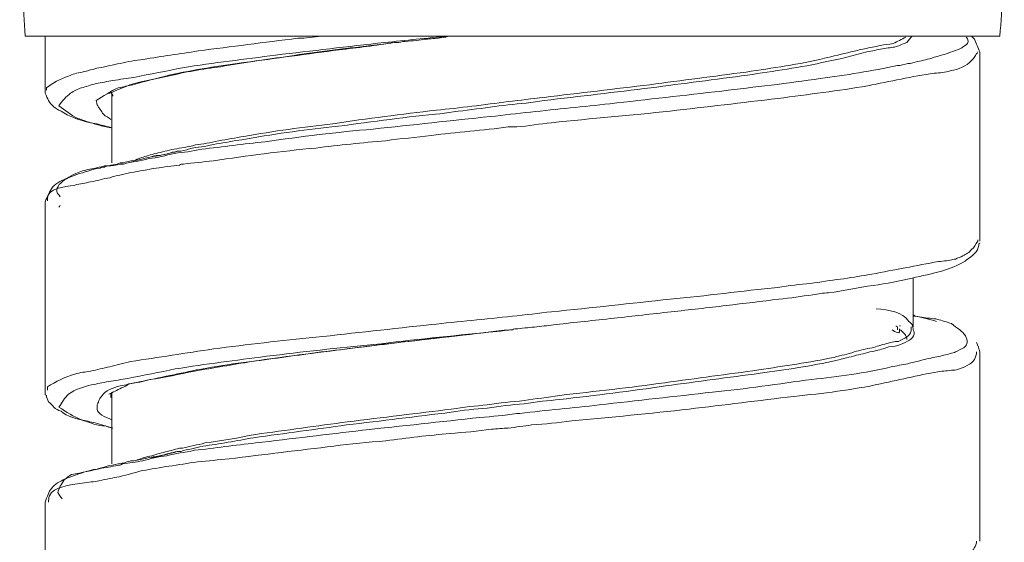
# Model space of a CAD drawing. Units: inches. Extents: x 855 to 2231, y 150 to 1630.
# Drawn here: x 1872 to 1879, y 1007 to 1011 of the extents above; entities that cross this region are included whole.
import ezdxf

# ---------------------------------------------------------------- set-up
doc = ezdxf.new("R2010")
doc.units = ezdxf.units.IN
doc.header["$MEASUREMENT"] = 0

msp = doc.modelspace()

# ---------------------------------------------------------------- linework, layer by layer
at = {"lineweight": 20}
for points in [[(1879.3928, 1011.1579), (1872.3434, 1011.1579)], [(1872.4885, 1011.1579), (1872.4885, 1010.7598)], [(1879.2477, 1009.6742), (1879.2477, 1011.0429)], [(1872.9485, 1010.7447), (1872.9556, 1010.7447)], [(1872.9698, 1010.7518), (1872.9698, 1010.2396)], [(1872.9786, 1010.7288), (1872.9786, 1010.7217)], [(1873.444, 1010.3236), (1873.4298, 1010.3165)], [(1873.0547, 1010.2316), (1873.0476, 1010.2316)], [(1873.2688, 1010.2856), (1873.26, 1010.2856)], [(1872.9397, 1010.2175), (1872.9326, 1010.2175)], [(1872.4885, 1009.9573), (1872.4885, 1008.5887)], [(1878.7665, 1009.0549), (1878.7665, 1009.4062)], [(1878.6674, 1009.062), (1878.6744, 1009.062)], [(1878.6674, 1009.039), (1878.6674, 1009.0319)], [(1879.2477, 1007.5022), (1879.2477, 1008.8718)], [(1872.4885, 1008.5958), (1872.4885, 1008.5887)], [(1872.9698, 1008.5807), (1872.9698, 1008.0614)], [(1873.444, 1008.1525), (1873.4227, 1008.1454)], [(1872.4885, 1007.7854), (1872.4885, 1006.4167)]]:
    msp.add_lwpolyline(points, dxfattribs=at)
for points in [[(1872.3045, 1011.7843), (1872.3204, 1011.5773), (1872.3292, 1011.3641), (1872.3434, 1011.1579)], [(1879.3928, 1011.1579), (1879.4088, 1011.3641), (1879.4158, 1011.5773), (1879.4247, 1011.7843)], [(1875.3337, 1011.142), (1875.3638, 1011.1499), (1875.401, 1011.1579), (1875.4399, 1011.1579)], [(1878.7134, 1011.1499), (1878.6815, 1011.134), (1878.6514, 1011.119), (1878.6214, 1011.1031)], [(1878.7594, 1011.1579), (1878.7435, 1011.142), (1878.7346, 1011.1269), (1878.7204, 1011.111)], [(1879.2088, 1011.134), (1879.2017, 1011.142), (1879.1947, 1011.1499), (1879.1876, 1011.1579)], [(1875.0117, 1011.111), (1875.0365, 1011.111), (1875.0577, 1011.111), (1875.0719, 1011.119)], [(1875.0719, 1011.119), (1875.0577, 1011.111), (1875.0365, 1011.111), (1875.0117, 1011.111)], [(1875.0719, 1011.119), (1875.1267, 1011.119), (1875.1816, 1011.1269), (1875.2258, 1011.134)], [(1875.2258, 1011.134), (1875.1816, 1011.1269), (1875.1267, 1011.119), (1875.0719, 1011.119)], [(1875.2258, 1011.134), (1875.263, 1011.134), (1875.2948, 1011.142), (1875.3337, 1011.142)], [(1875.3337, 1011.142), (1875.2948, 1011.142), (1875.263, 1011.134), (1875.2258, 1011.134)], [(1878.5293, 1011.0889), (1878.4904, 1011.0809), (1878.4515, 1011.073), (1878.4143, 1011.0659)], [(1878.6214, 1011.1031), (1878.5895, 1011.096), (1878.5594, 1011.096), (1878.5293, 1011.0889)], [(1878.6426, 1011.0809), (1878.6143, 1011.073), (1878.5824, 1011.073), (1878.5435, 1011.0659)], [(1878.7204, 1011.111), (1878.6974, 1011.1031), (1878.6674, 1011.0889), (1878.6426, 1011.0809)], [(1879.1416, 1011.0889), (1879.1257, 1011.0809), (1879.1097, 1011.0659), (1879.0867, 1011.0579)], [(1879.2477, 1011.0429), (1879.2336, 1011.073), (1879.2247, 1011.1031), (1879.2088, 1011.134)], [(1878.4143, 1011.0659), (1878.3772, 1011.0579), (1878.3453, 1011.05), (1878.3152, 1011.0429)], [(1878.5435, 1011.0659), (1878.5063, 1011.0579), (1878.4692, 1011.05), (1878.4303, 1011.0429)], [(1878.9186, 1011.004), (1878.8726, 1010.9889), (1878.8337, 1010.981), (1878.7965, 1010.9739)], [(1879.0177, 1011.0349), (1878.9806, 1011.0199), (1878.9505, 1011.0119), (1878.9186, 1011.004)], [(1879.0867, 1011.0579), (1879.0637, 1011.05), (1879.0425, 1011.0429), (1879.0177, 1011.0349)], [(1878.7965, 1010.9739), (1878.7735, 1010.9659), (1878.7505, 1010.9588), (1878.7275, 1010.9588)], [(1872.8778, 1010.9279), (1872.8406, 1010.9199), (1872.7946, 1010.9049), (1872.7574, 1010.8969)], [(1872.8565, 1010.8138), (1872.8176, 1010.8058), (1872.7857, 1010.7899), (1872.7504, 1010.7828)], [(1872.9786, 1010.8359), (1872.9397, 1010.8288), (1872.8954, 1010.8208), (1872.8565, 1010.8138)], [(1872.9556, 1010.7447), (1873.0087, 1010.7669), (1873.0547, 1010.7828), (1873.1007, 1010.8058)], [(1873.1308, 1010.8589), (1873.0777, 1010.8509), (1873.0317, 1010.8438), (1872.9786, 1010.8359)], [(1872.4885, 1010.7598), (1872.4885, 1010.7518), (1872.4885, 1010.7518), (1872.4885, 1010.7447)], [(1872.4973, 1010.7828), (1872.4973, 1010.7748), (1872.4973, 1010.7669), (1872.4973, 1010.7669)], [(1872.9627, 1010.7518), (1872.9698, 1010.7447), (1872.9698, 1010.7368), (1872.9786, 1010.7288)], [(1872.5132, 1010.6908), (1872.5203, 1010.6757), (1872.5345, 1010.6607), (1872.5504, 1010.6448)], [(1872.8565, 1010.6908), (1872.8636, 1010.6757), (1872.8636, 1010.6678), (1872.8636, 1010.6607)], [(1876.0981, 1010.7138), (1876.0061, 1010.7058), (1875.9212, 1010.6908), (1875.838, 1010.6837)], [(1876.0981, 1010.6908), (1876.0132, 1010.6757), (1875.9212, 1010.6678), (1875.838, 1010.6607)], [(1872.7857, 1010.5377), (1872.8176, 1010.5306), (1872.8494, 1010.5227), (1872.8707, 1010.5147)], [(1872.8176, 1010.5306), (1872.8565, 1010.5227), (1872.9025, 1010.5147), (1872.9397, 1010.4997)], [(1872.8707, 1010.5147), (1872.9025, 1010.5068), (1872.9326, 1010.4997), (1872.9627, 1010.4926)], [(1872.9397, 1010.4997), (1872.9485, 1010.4997), (1872.9627, 1010.4997), (1872.9698, 1010.4926)], [(1875.861, 1010.4997), (1875.854, 1010.4997), (1875.8469, 1010.4997), (1875.838, 1010.4997)], [(1875.9, 1010.4997), (1875.8823, 1010.4997), (1875.8752, 1010.4997), (1875.861, 1010.4997)], [(1873.5749, 1010.3696), (1873.5218, 1010.3546), (1873.4687, 1010.3475), (1873.4227, 1010.3395)], [(1873.7271, 1010.3776), (1873.6669, 1010.3617), (1873.6138, 1010.3546), (1873.5519, 1010.3475)], [(1873.743, 1010.4006), (1873.6811, 1010.3847), (1873.628, 1010.3776), (1873.5749, 1010.3696)], [(1873.2918, 1010.3086), (1873.2529, 1010.3006), (1873.2157, 1010.2856), (1873.1856, 1010.2785)], [(1873.2918, 1010.2927), (1873.26, 1010.2856), (1873.2316, 1010.2785), (1873.1998, 1010.2705)], [(1873.4227, 1010.3086), (1873.3608, 1010.2927), (1873.2989, 1010.2785), (1873.2387, 1010.2705)], [(1873.4068, 1010.3165), (1873.3608, 1010.3006), (1873.3148, 1010.2927), (1873.2688, 1010.2856)], [(1873.4227, 1010.3395), (1873.3767, 1010.3316), (1873.3307, 1010.3165), (1873.2918, 1010.3086)], [(1873.3838, 1010.3086), (1873.352, 1010.3006), (1873.3219, 1010.2927), (1873.2918, 1010.2927)], [(1873.444, 1010.3236), (1873.4227, 1010.3165), (1873.4068, 1010.3165), (1873.3838, 1010.3086)], [(1873.4298, 1010.3165), (1873.4227, 1010.3165), (1873.4139, 1010.3165), (1873.4068, 1010.3165)], [(1873.6209, 1010.3395), (1873.5519, 1010.3236), (1873.49, 1010.3165), (1873.4227, 1010.3086)], [(1873.4687, 1010.3236), (1873.4599, 1010.3236), (1873.4511, 1010.3236), (1873.444, 1010.3236)], [(1873.5519, 1010.3475), (1873.5289, 1010.3395), (1873.4971, 1010.3316), (1873.4687, 1010.3236)], [(1873.0317, 1010.2316), (1873.0016, 1010.2245), (1872.9698, 1010.2175), (1872.9397, 1010.2175)], [(1872.9627, 1010.2245), (1872.9556, 1010.2175), (1872.9485, 1010.2175), (1872.9397, 1010.2175)], [(1873.0317, 1010.2396), (1873.0087, 1010.2316), (1872.9857, 1010.2245), (1872.9627, 1010.2245)], [(1873.0547, 1010.2396), (1873.0476, 1010.2396), (1873.0405, 1010.2396), (1873.0317, 1010.2396)], [(1873.0476, 1010.2316), (1873.0405, 1010.2316), (1873.0405, 1010.2316), (1873.0317, 1010.2316)], [(1873.2387, 1010.2705), (1873.1786, 1010.2546), (1873.1166, 1010.2475), (1873.0547, 1010.2316)], [(1873.1856, 1010.2785), (1873.1609, 1010.2705), (1873.1467, 1010.2626), (1873.1308, 1010.2546)], [(1873.4599, 1010.2245), (1873.4068, 1010.2175), (1873.3449, 1010.2095), (1873.2918, 1010.2015)], [(1873.49, 1010.2316), (1873.4758, 1010.2316), (1873.4687, 1010.2316), (1873.4599, 1010.2245)], [(1873.7059, 1010.2546), (1873.628, 1010.2475), (1873.5608, 1010.2396), (1873.49, 1010.2316)], [(1872.8105, 1010.1936), (1872.7716, 1010.1865), (1872.7415, 1010.1785), (1872.7114, 1010.1635)], [(1872.9167, 1010.2175), (1872.8866, 1010.2095), (1872.8494, 1010.2015), (1872.8105, 1010.1936)], [(1872.8866, 1010.2015), (1872.8636, 1010.2015), (1872.8406, 1010.1936), (1872.8176, 1010.1865)], [(1872.9167, 1010.2095), (1872.9096, 1010.2095), (1872.8954, 1010.2095), (1872.8866, 1010.2015)], [(1872.9397, 1010.2175), (1872.9326, 1010.2175), (1872.9238, 1010.2175), (1872.9167, 1010.2095)], [(1872.9326, 1010.2175), (1872.9238, 1010.2175), (1872.9238, 1010.2175), (1872.9167, 1010.2175)], [(1872.9556, 1010.1325), (1872.9096, 1010.1254), (1872.8636, 1010.1095), (1872.8176, 1010.1024)], [(1872.5044, 1009.9795), (1872.5044, 1009.9724), (1872.5044, 1009.9644), (1872.5044, 1009.9644)], [(1872.5964, 1009.9343), (1872.5964, 1009.9264), (1872.5876, 1009.9184), (1872.5876, 1009.9184)], [(1879.2336, 1009.6822), (1879.2336, 1009.6742), (1879.2336, 1009.6742), (1879.2336, 1009.6742)], [(1879.0336, 1009.5362), (1878.9965, 1009.5291), (1878.9576, 1009.5291), (1878.9186, 1009.5212)], [(1879.0726, 1009.5442), (1879.0566, 1009.5442), (1879.0496, 1009.5362), (1879.0336, 1009.5362)], [(1879.1257, 1009.5672), (1879.1097, 1009.5592), (1879.0867, 1009.5521), (1879.0726, 1009.5442)], [(1878.2392, 1009.3991), (1878.1684, 1009.3911), (1878.0941, 1009.3761), (1878.0233, 1009.3681)], [(1878.7806, 1009.131), (1878.7735, 1009.139), (1878.7665, 1009.139), (1878.7665, 1009.139)], [(1878.7665, 1009.131), (1878.7806, 1009.131), (1878.8054, 1009.1239), (1878.8266, 1009.1239)], [(1878.9346, 1009.093), (1878.8797, 1009.108), (1878.8337, 1009.1239), (1878.7806, 1009.131)], [(1878.8266, 1009.1239), (1878.8655, 1009.116), (1878.9045, 1009.116), (1878.9434, 1009.108)], [(1878.9434, 1009.108), (1878.9717, 1009.1), (1879.0106, 1009.0859), (1879.0425, 1009.0779)], [(1875.6381, 1009.0089), (1875.7159, 1009.0169), (1875.792, 1009.024), (1875.8681, 1009.0319)], [(1875.8681, 1009.0319), (1875.815, 1009.0319), (1875.7619, 1009.024), (1875.7089, 1009.0169)], [(1875.8681, 1009.0319), (1875.815, 1009.0319), (1875.7619, 1009.024), (1875.7089, 1009.0169)], [(1875.8681, 1009.0319), (1875.8752, 1009.039), (1875.8911, 1009.039), (1875.907, 1009.039)], [(1875.907, 1009.039), (1875.953, 1009.047), (1875.999, 1009.047), (1876.0451, 1009.0549)], [(1878.6426, 1009.062), (1878.6426, 1009.0549), (1878.6426, 1009.0549), (1878.6514, 1009.0549)], [(1878.6514, 1009.0549), (1878.6514, 1009.0549), (1878.6514, 1009.0549), (1878.6514, 1009.047)], [(1878.6514, 1009.047), (1878.6514, 1009.047), (1878.6514, 1009.039), (1878.6514, 1009.0319)], [(1878.7594, 1009.07), (1878.7594, 1009.0549), (1878.7665, 1009.039), (1878.7665, 1009.0319)], [(1878.6603, 1008.9479), (1878.6284, 1008.9479), (1878.5984, 1008.9399), (1878.5754, 1008.9328)], [(1879.2477, 1008.8718), (1879.2407, 1008.8939), (1879.2336, 1008.9169), (1879.2247, 1008.9399)], [(1878.4692, 1008.9019), (1878.4214, 1008.8939), (1878.3843, 1008.8859), (1878.3382, 1008.8718)], [(1878.4833, 1008.8789), (1878.4444, 1008.8718), (1878.3984, 1008.8559), (1878.3524, 1008.8479)], [(1878.5754, 1008.9328), (1878.5364, 1008.9249), (1878.4975, 1008.9098), (1878.4692, 1008.9019)], [(1878.5895, 1008.9098), (1878.5506, 1008.8939), (1878.5223, 1008.8859), (1878.4833, 1008.8789)], [(1878.6744, 1008.9249), (1878.6514, 1008.9169), (1878.6214, 1008.9098), (1878.5895, 1008.9098)], [(1879.0726, 1008.8718), (1879.0496, 1008.8638), (1879.0177, 1008.8559), (1878.9876, 1008.8479)], [(1879.1327, 1008.9019), (1879.1168, 1008.8939), (1879.0956, 1008.8859), (1879.0726, 1008.8718)], [(1873.1078, 1008.8028), (1873.0547, 1008.7869), (1873.0016, 1008.7798), (1872.9556, 1008.7639)], [(1878.7594, 1008.7948), (1878.7435, 1008.7948), (1878.7346, 1008.7869), (1878.7275, 1008.7869)], [(1878.8797, 1008.8249), (1878.8425, 1008.8178), (1878.7965, 1008.8028), (1878.7594, 1008.7948)], [(1878.9876, 1008.8479), (1878.9576, 1008.8408), (1878.9186, 1008.8329), (1878.8797, 1008.8249)], [(1872.9556, 1008.7639), (1872.9096, 1008.7568), (1872.8636, 1008.7417), (1872.8176, 1008.7338)], [(1872.9485, 1008.6577), (1872.9025, 1008.6497), (1872.8636, 1008.6418), (1872.8247, 1008.6338)], [(1873.0865, 1008.6807), (1873.0405, 1008.6727), (1872.9945, 1008.6648), (1872.9485, 1008.6577)], [(1872.4885, 1008.5958), (1872.4885, 1008.5887), (1872.4885, 1008.5807), (1872.4885, 1008.5807)], [(1872.5044, 1008.6188), (1872.5044, 1008.6117), (1872.5044, 1008.6037), (1872.5044, 1008.5958)], [(1873.1396, 1008.6497), (1873.1078, 1008.6418), (1873.0689, 1008.6338), (1873.0317, 1008.6267)], [(1872.4885, 1008.5807), (1872.4885, 1008.5728), (1872.4885, 1008.5728), (1872.4885, 1008.5657)], [(1872.5132, 1008.5117), (1872.5274, 1008.4967), (1872.5416, 1008.4887), (1872.5504, 1008.4737)], [(1872.8778, 1008.5197), (1872.8707, 1008.5037), (1872.8707, 1008.4967), (1872.8636, 1008.4887)], [(1872.9627, 1008.5728), (1872.9627, 1008.5657), (1872.9627, 1008.5657), (1872.9627, 1008.5577)], [(1872.9627, 1008.5577), (1872.9627, 1008.5506), (1872.9627, 1008.5506), (1872.9627, 1008.5427)], [(1875.953, 1008.5197), (1875.861, 1008.5117), (1875.7761, 1008.5037), (1875.6841, 1008.4887)], [(1875.953, 1008.4967), (1875.861, 1008.4887), (1875.7761, 1008.4816), (1875.6841, 1008.4657)], [(1875.9212, 1008.4277), (1875.9141, 1008.4277), (1875.907, 1008.4277), (1875.9, 1008.4277)], [(1872.8406, 1008.3507), (1872.8707, 1008.3436), (1872.8954, 1008.3365), (1872.9238, 1008.3365)], [(1872.8494, 1008.3587), (1872.8954, 1008.3436), (1872.9326, 1008.3365), (1872.9786, 1008.3206)], [(1872.9238, 1008.3365), (1872.9397, 1008.3286), (1872.9556, 1008.3286), (1872.9698, 1008.3206)], [(1875.838, 1008.3206), (1875.7991, 1008.3206), (1875.7549, 1008.3135), (1875.7159, 1008.3135)], [(1876.0061, 1008.3436), (1875.953, 1008.3365), (1875.8911, 1008.3286), (1875.838, 1008.3206)], [(1873.4599, 1008.1755), (1873.4227, 1008.1676), (1873.3838, 1008.1525), (1873.3449, 1008.1454)], [(1873.5678, 1008.1605), (1873.4971, 1008.1454), (1873.4298, 1008.1375), (1873.3697, 1008.1215)], [(1873.628, 1008.1906), (1873.5749, 1008.1755), (1873.5218, 1008.1676), (1873.4687, 1008.1525)], [(1873.1927, 1008.0835), (1873.1467, 1008.0764), (1873.0936, 1008.0685), (1873.0476, 1008.0614)], [(1873.3697, 1008.1215), (1873.3077, 1008.1145), (1873.2458, 1008.0985), (1873.1927, 1008.0835)], [(1873.2918, 1008.1145), (1873.26, 1008.1145), (1873.2316, 1008.1065), (1873.1998, 1008.0985)], [(1873.3449, 1008.1454), (1873.3077, 1008.1375), (1873.2688, 1008.1215), (1873.2316, 1008.1145)], [(1873.3307, 1008.1215), (1873.3077, 1008.1145), (1873.2847, 1008.1145), (1873.26, 1008.1065)], [(1873.3838, 1008.1375), (1873.352, 1008.1295), (1873.3219, 1008.1215), (1873.2918, 1008.1145)], [(1873.4227, 1008.1454), (1873.3909, 1008.1375), (1873.3608, 1008.1295), (1873.3307, 1008.1215)], [(1873.444, 1008.1525), (1873.4227, 1008.1454), (1873.4068, 1008.1454), (1873.3838, 1008.1375)], [(1873.4687, 1008.1525), (1873.4599, 1008.1525), (1873.4511, 1008.1525), (1873.444, 1008.1525)], [(1872.8954, 1008.0304), (1872.8247, 1008.0145), (1872.7574, 1007.9995), (1872.6796, 1007.9844)], [(1872.8565, 1008.0225), (1872.8335, 1008.0225), (1872.8105, 1008.0145), (1872.7857, 1008.0074)], [(1873.0158, 1008.0614), (1872.9627, 1008.0534), (1872.9096, 1008.0375), (1872.8565, 1008.0225)], [(1873.0317, 1008.0534), (1872.9857, 1008.0455), (1872.9397, 1008.0375), (1872.8954, 1008.0304)], [(1873.0317, 1008.0614), (1873.0246, 1008.0614), (1873.0246, 1008.0614), (1873.0158, 1008.0614)], [(1873.1927, 1008.0145), (1873.1396, 1007.9995), (1873.0865, 1007.9844), (1873.0246, 1007.9694)], [(1873.0547, 1008.0685), (1873.0476, 1008.0685), (1873.0405, 1008.0685), (1873.0317, 1008.0614)], [(1873.0476, 1008.0614), (1873.0405, 1008.0614), (1873.0405, 1008.0534), (1873.0317, 1008.0534)], [(1873.3838, 1008.0455), (1873.3219, 1008.0375), (1873.2529, 1008.0225), (1873.1927, 1008.0145)], [(1873.5891, 1008.0764), (1873.5218, 1008.0685), (1873.4511, 1008.0534), (1873.3838, 1008.0455)], [(1873.0246, 1007.9694), (1872.9786, 1007.9614), (1872.9326, 1007.9535), (1872.8778, 1007.9384)], [(1872.5805, 1007.8544), (1872.5876, 1007.8393), (1872.6035, 1007.8234), (1872.6123, 1007.8084)]]:
    msp.add_open_spline(points, degree=3, dxfattribs=at)
for points, knots in [([(1875.401, 1011.1579), (1875.2488, 1011.142), (1875.0966, 1011.1269), (1874.9427, 1011.111), (1874.6755, 1011.0809), (1874.4154, 1011.05), (1874.1553, 1011.0199), (1873.9341, 1010.9889), (1873.7059, 1010.9659), (1873.4829, 1010.9279), (1873.3697, 1010.9049), (1873.2458, 1010.8819), (1873.1308, 1010.8589)], [0, 0, 0, 0, 1, 1, 1, 2, 2, 2, 3, 3, 3, 4, 4, 4, 4]), ([(1874.4844, 1011.1579), (1874.4313, 1011.1499), (1874.3712, 1011.142), (1874.3163, 1011.142), (1874.0704, 1011.111), (1873.835, 1011.0809), (1873.5961, 1011.05), (1873.4599, 1011.0279), (1873.3307, 1011.0119), (1873.1998, 1010.9889)], [0, 0, 0, 0, 1, 1, 1, 2, 2, 2, 3, 3, 3, 3]), ([(1875.4399, 1011.1579), (1875.4169, 1011.1579), (1875.401, 1011.1579), (1875.3868, 1011.1499), (1875.3638, 1011.1499), (1875.3479, 1011.1499), (1875.3337, 1011.142)], [0, 0, 0, 0, 1, 1, 1, 2, 2, 2, 2]), ([(1879.1487, 1011.1499), (1879.1557, 1011.142), (1879.1628, 1011.134), (1879.1628, 1011.119), (1879.1628, 1011.111), (1879.1557, 1011.096), (1879.1416, 1011.0889)], [0, 0, 0, 0, 1, 1, 1, 2, 2, 2, 2]), ([(1873.1007, 1010.8058), (1873.1927, 1010.8288), (1873.2847, 1010.8509), (1873.3767, 1010.8668), (1873.4971, 1010.8969), (1873.628, 1010.9199), (1873.7589, 1010.9358), (1873.9182, 1010.9659), (1874.0881, 1010.9889), (1874.2544, 1011.0119), (1874.4455, 1011.0429), (1874.6454, 1011.0659), (1874.8436, 1011.0889), (1874.9055, 1011.096), (1874.9586, 1011.1031), (1875.0117, 1011.111)], [0, 0, 0, 0, 1, 1, 1, 2, 2, 2, 3, 3, 3, 4, 4, 4, 5, 5, 5, 5]), ([(1875.0117, 1011.111), (1874.8825, 1011.0889), (1874.7445, 1011.073), (1874.6153, 1011.0579), (1874.3853, 1011.0279), (1874.1553, 1010.9969), (1873.9253, 1010.9659), (1873.7501, 1010.9438), (1873.5678, 1010.9128), (1873.3838, 1010.8748), (1873.2989, 1010.8509), (1873.2069, 1010.8288), (1873.1237, 1010.8058)], [0, 0, 0, 0, 1, 1, 1, 2, 2, 2, 3, 3, 3, 4, 4, 4, 4]), ([(1878.4303, 1011.0429), (1878.3312, 1011.0199), (1878.2392, 1010.9889), (1878.1401, 1010.9739), (1877.949, 1010.9279), (1877.7579, 1010.9049), (1877.5668, 1010.8748), (1877.3367, 1010.8438), (1877.0996, 1010.8138), (1876.8696, 1010.7828), (1876.6095, 1010.7518), (1876.3565, 1010.7217), (1876.0981, 1010.6908)], [0, 0, 0, 0, 1, 1, 1, 2, 2, 2, 3, 3, 3, 4, 4, 4, 4]), ([(1878.3152, 1011.0429), (1878.2533, 1011.0279), (1878.1861, 1011.0119), (1878.1241, 1010.9969), (1877.9401, 1010.9509), (1877.749, 1010.9279), (1877.5579, 1010.8969), (1877.3208, 1010.8668), (1877.0926, 1010.8359), (1876.8625, 1010.8058), (1876.6095, 1010.7748), (1876.3494, 1010.7447), (1876.0981, 1010.7138)], [0, 0, 0, 0, 1, 1, 1, 2, 2, 2, 3, 3, 3, 4, 4, 4, 4]), ([(1879.2336, 1011.0429), (1879.2159, 1011.0199), (1879.2088, 1010.9969), (1879.1876, 1010.981), (1879.1487, 1010.9358), (1879.0956, 1010.9199), (1879.0336, 1010.9049)], [0, 0, 0, 0, 1, 1, 1, 2, 2, 2, 2]), ([(1873.1998, 1010.9889), (1873.1396, 1010.981), (1873.0865, 1010.9739), (1873.0317, 1010.9588), (1872.9786, 1010.9509), (1872.9326, 1010.9358), (1872.8778, 1010.9279)], [0, 0, 0, 0, 1, 1, 1, 2, 2, 2, 2]), ([(1878.7275, 1010.9588), (1878.7045, 1010.9509), (1878.6744, 1010.9438), (1878.6514, 1010.9438), (1878.4692, 1010.9049), (1878.2763, 1010.8748), (1878.0941, 1010.8509), (1877.857, 1010.8138), (1877.6199, 1010.7899), (1877.3828, 1010.7598), (1877.1138, 1010.7288), (1876.8395, 1010.6987), (1876.5723, 1010.6678), (1876.3812, 1010.6448), (1876.1901, 1010.6297), (1875.999, 1010.6067)], [0, 0, 0, 0, 1, 1, 1, 2, 2, 2, 3, 3, 3, 4, 4, 4, 5, 5, 5, 5]), ([(1872.7574, 1010.8969), (1872.7185, 1010.8898), (1872.6867, 1010.8819), (1872.6583, 1010.8668), (1872.5964, 1010.8509), (1872.5416, 1010.8138), (1872.4973, 1010.7828)], [0, 0, 0, 0, 1, 1, 1, 2, 2, 2, 2]), ([(1879.0336, 1010.9049), (1878.9965, 1010.8969), (1878.9576, 1010.8898), (1878.9186, 1010.8898), (1878.7594, 1010.8668), (1878.5984, 1010.8288), (1878.4373, 1010.7978), (1878.2232, 1010.7598), (1878.0091, 1010.7368), (1877.788, 1010.7058), (1877.5278, 1010.6757), (1877.2677, 1010.6448), (1877.0076, 1010.6147), (1876.7245, 1010.5837), (1876.4414, 1010.5616), (1876.1512, 1010.5306), (1876.0663, 1010.5227), (1875.9831, 1010.5068), (1875.9, 1010.4997)], [0, 0, 0, 0, 1, 1, 1, 2, 2, 2, 3, 3, 3, 4, 4, 4, 5, 5, 5, 6, 6, 6, 6]), ([(1873.1237, 1010.8058), (1873.0865, 1010.7978), (1873.0547, 1010.7899), (1873.0158, 1010.7828), (1872.9627, 1010.7598), (1872.9096, 1010.7217), (1872.8565, 1010.6908)], [0, 0, 0, 0, 1, 1, 1, 2, 2, 2, 2]), ([(1872.4885, 1010.7447), (1872.4885, 1010.7447), (1872.4885, 1010.7447), (1872.4885, 1010.7447), (1872.4973, 1010.7217), (1872.5044, 1010.7058), (1872.5132, 1010.6908)], [0, 0, 0, 0, 1, 1, 1, 2, 2, 2, 2]), ([(1872.7504, 1010.7828), (1872.7256, 1010.7748), (1872.6955, 1010.7598), (1872.6725, 1010.7447), (1872.6424, 1010.7217), (1872.6123, 1010.6908), (1872.5876, 1010.6527)], [0, 0, 0, 0, 1, 1, 1, 2, 2, 2, 2]), ([(1872.5876, 1010.6527), (1872.6336, 1010.6218), (1872.6725, 1010.5837), (1872.7256, 1010.5616), (1872.7574, 1010.5536), (1872.7857, 1010.5377), (1872.8176, 1010.5306)], [0, 0, 0, 0, 1, 1, 1, 2, 2, 2, 2]), ([(1872.8636, 1010.6607), (1872.8778, 1010.6368), (1872.8954, 1010.6147), (1872.9096, 1010.5917), (1872.9238, 1010.5758), (1872.9485, 1010.5687), (1872.9627, 1010.5536)], [0, 0, 0, 0, 1, 1, 1, 2, 2, 2, 2]), ([(1875.838, 1010.6607), (1875.6629, 1010.6368), (1875.4859, 1010.6147), (1875.3107, 1010.5917), (1875.0577, 1010.5687), (1874.8135, 1010.5306), (1874.5623, 1010.4997), (1874.3464, 1010.4767), (1874.1252, 1010.4466), (1873.9111, 1010.4077), (1873.8509, 1010.4006), (1873.789, 1010.3847), (1873.7271, 1010.3776)], [0, 0, 0, 0, 1, 1, 1, 2, 2, 2, 3, 3, 3, 4, 4, 4, 4]), ([(1875.838, 1010.6837), (1875.6629, 1010.6607), (1875.4859, 1010.6368), (1875.3178, 1010.6218), (1875.0648, 1010.5917), (1874.8206, 1010.5616), (1874.5693, 1010.5227), (1874.3535, 1010.4997), (1874.1411, 1010.4696), (1873.9253, 1010.4307), (1873.8651, 1010.4236), (1873.8049, 1010.4077), (1873.743, 1010.4006)], [0, 0, 0, 0, 1, 1, 1, 2, 2, 2, 3, 3, 3, 4, 4, 4, 4]), ([(1872.5504, 1010.6448), (1872.5663, 1010.6368), (1872.5805, 1010.6218), (1872.6035, 1010.6147), (1872.6583, 1010.5758), (1872.7256, 1010.5536), (1872.7857, 1010.5377)], [0, 0, 0, 0, 1, 1, 1, 2, 2, 2, 2]), ([(1875.999, 1010.6067), (1875.9, 1010.5988), (1875.8079, 1010.5837), (1875.7089, 1010.5758), (1875.4257, 1010.5457), (1875.1426, 1010.5147), (1874.8595, 1010.4846), (1874.5994, 1010.4616), (1874.3393, 1010.4307), (1874.0792, 1010.3926), (1873.9253, 1010.3776), (1873.7731, 1010.3546), (1873.6209, 1010.3395)], [0, 0, 0, 0, 1, 1, 1, 2, 2, 2, 3, 3, 3, 4, 4, 4, 4]), ([(1875.838, 1010.4997), (1875.6558, 1010.4767), (1875.4629, 1010.4616), (1875.2807, 1010.4386), (1875.1727, 1010.4236), (1875.0577, 1010.4156), (1874.9515, 1010.4006)], [0, 0, 0, 0, 1, 1, 1, 2, 2, 2, 2]), ([(1874.9515, 1010.4006), (1874.7834, 1010.3847), (1874.6153, 1010.3696), (1874.4455, 1010.3475), (1874.1942, 1010.3236), (1873.95, 1010.2927), (1873.7059, 1010.2546)], [0, 0, 0, 0, 1, 1, 1, 2, 2, 2, 2]), ([(1873.1998, 1010.2705), (1873.1697, 1010.2626), (1873.1396, 1010.2546), (1873.1078, 1010.2546), (1873.0865, 1010.2475), (1873.0689, 1010.2475), (1873.0547, 1010.2396)], [0, 0, 0, 0, 1, 1, 1, 2, 2, 2, 2]), ([(1872.8176, 1010.1865), (1872.7645, 1010.1706), (1872.7114, 1010.1555), (1872.6583, 1010.1325), (1872.6123, 1010.1175), (1872.5734, 1010.0945), (1872.5416, 1010.0644), (1872.5203, 1010.0334), (1872.5044, 1009.9954), (1872.4885, 1009.9573)], [0, 0, 0, 0, 1, 1, 1, 2, 2, 2, 3, 3, 3, 3]), ([(1872.7114, 1010.1635), (1872.6867, 1010.1555), (1872.6654, 1010.1405), (1872.6424, 1010.1254), (1872.6035, 1010.1024), (1872.5663, 1010.0644), (1872.5734, 1010.0334), (1872.5734, 1010.0184), (1872.5876, 1010.0104), (1872.5964, 1009.9954)], [0, 0, 0, 0, 1, 1, 1, 2, 2, 2, 3, 3, 3, 3]), ([(1873.2918, 1010.2015), (1873.2316, 1010.1936), (1873.1697, 1010.1785), (1873.1078, 1010.1706), (1873.0547, 1010.1555), (1873.0016, 1010.1484), (1872.9556, 1010.1325)], [0, 0, 0, 0, 1, 1, 1, 2, 2, 2, 2]), ([(1872.8176, 1010.1024), (1872.7787, 1010.0945), (1872.7415, 1010.0874), (1872.7043, 1010.0794), (1872.6194, 1010.0644), (1872.5132, 1010.0564), (1872.5044, 1009.9874), (1872.5044, 1009.9874), (1872.5044, 1009.9795), (1872.5044, 1009.9795)], [0, 0, 0, 0, 1, 1, 1, 2, 2, 2, 3, 3, 3, 3]), ([(1879.2336, 1009.6742), (1879.2159, 1009.6512), (1879.2088, 1009.6282), (1879.1876, 1009.6132), (1879.1717, 1009.5902), (1879.1487, 1009.5822), (1879.1257, 1009.5672)], [0, 0, 0, 0, 1, 1, 1, 2, 2, 2, 2]), ([(1879.1487, 1009.5362), (1879.1947, 1009.5672), (1879.2336, 1009.5973), (1879.2407, 1009.6433), (1879.2407, 1009.6512), (1879.2407, 1009.6583), (1879.2477, 1009.6583)], [0, 0, 0, 0, 1, 1, 1, 2, 2, 2, 2]), ([(1878.9186, 1009.5212), (1878.7594, 1009.4902), (1878.5984, 1009.4601), (1878.4373, 1009.4292), (1878.3772, 1009.4221), (1878.3064, 1009.4062), (1878.2392, 1009.3991)], [0, 0, 0, 0, 1, 1, 1, 2, 2, 2, 2]), ([(1878.4763, 1009.3531), (1878.5754, 1009.3681), (1878.6674, 1009.3832), (1878.7594, 1009.4062), (1878.8266, 1009.4221), (1878.9045, 1009.4371), (1878.9806, 1009.4601), (1879.0336, 1009.4752), (1879.0867, 1009.4982), (1879.1416, 1009.5291), (1879.1416, 1009.5291), (1879.1416, 1009.5291), (1879.1487, 1009.5362)], [0, 0, 0, 0, 1, 1, 1, 2, 2, 2, 3, 3, 3, 4, 4, 4, 4]), ([(1878.0233, 1009.3681), (1877.949, 1009.3602), (1877.864, 1009.3531), (1877.788, 1009.338), (1877.5278, 1009.3142), (1877.2677, 1009.277), (1877.0076, 1009.254), (1876.7245, 1009.223), (1876.4414, 1009.1921), (1876.1512, 1009.162), (1876.0592, 1009.154), (1875.9601, 1009.139), (1875.8681, 1009.131)], [0, 0, 0, 0, 1, 1, 1, 2, 2, 2, 3, 3, 3, 4, 4, 4, 4]), ([(1878.041, 1009.2841), (1878.0781, 1009.2911), (1878.1153, 1009.2991), (1878.1542, 1009.2991), (1878.2604, 1009.3142), (1878.3683, 1009.338), (1878.4763, 1009.3531)], [0, 0, 0, 0, 1, 1, 1, 2, 2, 2, 2]), ([(1876.0451, 1009.0549), (1876.0911, 1009.062), (1876.1353, 1009.062), (1876.1831, 1009.07), (1876.3193, 1009.0859), (1876.4573, 1009.1), (1876.6024, 1009.116), (1876.7387, 1009.131), (1876.8767, 1009.1469), (1877.0147, 1009.162), (1877.1456, 1009.177), (1877.2837, 1009.1921), (1877.4128, 1009.208), (1877.542, 1009.223), (1877.6729, 1009.2381), (1877.795, 1009.254), (1877.8782, 1009.2611), (1877.9561, 1009.277), (1878.041, 1009.2841)], [0, 0, 0, 0, 1, 1, 1, 2, 2, 2, 3, 3, 3, 4, 4, 4, 5, 5, 5, 6, 6, 6, 6]), ([(1878.4975, 1009.185), (1878.5895, 1009.177), (1878.6886, 1009.162), (1878.7346, 1009.093), (1878.7435, 1009.0859), (1878.7505, 1009.0779), (1878.7594, 1009.07)], [0, 0, 0, 0, 1, 1, 1, 2, 2, 2, 2]), ([(1875.8681, 1009.131), (1875.6699, 1009.108), (1875.4788, 1009.093), (1875.2807, 1009.07), (1874.9975, 1009.039), (1874.7215, 1009.0089), (1874.4455, 1008.978), (1874.1942, 1008.955), (1873.95, 1008.9249), (1873.7059, 1008.8939), (1873.5059, 1008.8638), (1873.3077, 1008.8329), (1873.1078, 1008.8028)], [0, 0, 0, 0, 1, 1, 1, 2, 2, 2, 3, 3, 3, 4, 4, 4, 4]), ([(1875.7089, 1009.0169), (1875.4257, 1008.9859), (1875.1497, 1008.9629), (1874.8666, 1008.9249), (1874.6065, 1008.9019), (1874.3464, 1008.8718), (1874.0881, 1008.8408), (1873.8651, 1008.8099), (1873.651, 1008.7869), (1873.4298, 1008.7488), (1873.3148, 1008.7258), (1873.1998, 1008.7028), (1873.0865, 1008.6807)], [0, 0, 0, 0, 1, 1, 1, 2, 2, 2, 3, 3, 3, 4, 4, 4, 4]), ([(1873.0936, 1008.6418), (1873.1467, 1008.6497), (1873.1998, 1008.6577), (1873.2458, 1008.6727), (1873.352, 1008.6878), (1873.4599, 1008.7108), (1873.5678, 1008.7338), (1873.7059, 1008.7568), (1873.8439, 1008.7798), (1873.9801, 1008.8028), (1874.1482, 1008.8249), (1874.3163, 1008.8479), (1874.4844, 1008.8718), (1874.6684, 1008.8939), (1874.8595, 1008.9169), (1875.0435, 1008.9399), (1875.2417, 1008.9629), (1875.4399, 1008.9859), (1875.6381, 1009.0089)], [0, 0, 0, 0, 1, 1, 1, 2, 2, 2, 3, 3, 3, 4, 4, 4, 5, 5, 5, 6, 6, 6, 6]), ([(1875.7089, 1009.0169), (1875.4399, 1008.9859), (1875.1816, 1008.955), (1874.9126, 1008.9249), (1874.6684, 1008.8939), (1874.4313, 1008.8638), (1874.1871, 1008.8329), (1873.989, 1008.8028), (1873.7802, 1008.7798), (1873.582, 1008.7417), (1873.4369, 1008.7108), (1873.2918, 1008.6807), (1873.1396, 1008.6497)], [0, 0, 0, 0, 1, 1, 1, 2, 2, 2, 3, 3, 3, 4, 4, 4, 4]), ([(1878.6143, 1009.0319), (1878.6355, 1009.0169), (1878.6674, 1009.001), (1878.6674, 1009.0169), (1878.6674, 1009.024), (1878.6674, 1009.0319), (1878.6674, 1009.0319), (1878.6674, 1009.0319), (1878.6674, 1009.0319), (1878.6674, 1009.0319)], [0, 0, 0, 0, 1, 1, 1, 2, 2, 2, 3, 3, 3, 3]), ([(1878.7505, 1009.0549), (1878.7505, 1009.039), (1878.7505, 1009.0319), (1878.7505, 1009.024), (1878.7435, 1008.9859), (1878.7045, 1008.9709), (1878.6603, 1008.9479)], [0, 0, 0, 0, 1, 1, 1, 2, 2, 2, 2]), ([(1878.7665, 1009.0319), (1878.7735, 1009.0169), (1878.7735, 1009.0089), (1878.7735, 1009.001), (1878.7665, 1008.9629), (1878.7204, 1008.9479), (1878.6744, 1008.9249)], [0, 0, 0, 0, 1, 1, 1, 2, 2, 2, 2]), ([(1878.6744, 1009.0319), (1878.6886, 1009.0169), (1878.6974, 1009.0089), (1878.7045, 1009.001), (1878.7134, 1008.9939), (1878.7204, 1008.978), (1878.7204, 1008.9629)], [0, 0, 0, 0, 1, 1, 1, 2, 2, 2, 2]), ([(1879.0425, 1009.0779), (1879.0637, 1009.062), (1879.0796, 1009.047), (1879.1026, 1009.0319), (1879.1327, 1009.0089), (1879.1628, 1008.9709), (1879.1557, 1008.9399), (1879.1557, 1008.9328), (1879.1487, 1008.9169), (1879.1327, 1008.9019)], [0, 0, 0, 0, 1, 1, 1, 2, 2, 2, 3, 3, 3, 3]), ([(1878.3382, 1008.8718), (1878.2922, 1008.8559), (1878.2462, 1008.8479), (1878.1932, 1008.8329), (1878.0162, 1008.7948), (1877.8322, 1008.7718), (1877.6499, 1008.7417), (1877.4217, 1008.7108), (1877.1987, 1008.6807), (1876.9687, 1008.6497), (1876.7174, 1008.6117), (1876.4662, 1008.5887), (1876.2114, 1008.5577), (1876.1211, 1008.5427), (1876.0362, 1008.5347), (1875.953, 1008.5197)], [0, 0, 0, 0, 1, 1, 1, 2, 2, 2, 3, 3, 3, 4, 4, 4, 5, 5, 5, 5]), ([(1879.2247, 1008.8718), (1879.2247, 1008.8559), (1879.2159, 1008.8329), (1879.2088, 1008.8178), (1879.1876, 1008.7798), (1879.1327, 1008.7639), (1879.0796, 1008.7417)], [0, 0, 0, 0, 1, 1, 1, 2, 2, 2, 2]), ([(1878.3524, 1008.8479), (1878.3064, 1008.8329), (1878.2604, 1008.8249), (1878.2073, 1008.8099), (1878.0321, 1008.7718), (1877.841, 1008.7417), (1877.6588, 1008.7179), (1877.4288, 1008.6878), (1877.2058, 1008.6577), (1876.9758, 1008.6267), (1876.7245, 1008.5887), (1876.4662, 1008.5577), (1876.2114, 1008.5276), (1876.1282, 1008.5197), (1876.0362, 1008.5117), (1875.953, 1008.4967)], [0, 0, 0, 0, 1, 1, 1, 2, 2, 2, 3, 3, 3, 4, 4, 4, 5, 5, 5, 5]), ([(1872.8176, 1008.7338), (1872.7787, 1008.7258), (1872.7415, 1008.7258), (1872.7043, 1008.7108), (1872.6336, 1008.6948), (1872.5663, 1008.6577), (1872.5044, 1008.6188)], [0, 0, 0, 0, 1, 1, 1, 2, 2, 2, 2]), ([(1878.7275, 1008.7869), (1878.6886, 1008.7798), (1878.6426, 1008.7718), (1878.6054, 1008.7639), (1878.4143, 1008.7179), (1878.2232, 1008.6948), (1878.0321, 1008.6727), (1877.795, 1008.6418), (1877.5491, 1008.6037), (1877.3137, 1008.5807), (1877.0395, 1008.5506), (1876.7705, 1008.5197), (1876.4945, 1008.4887), (1876.3034, 1008.4657), (1876.1123, 1008.4507), (1875.9212, 1008.4277)], [0, 0, 0, 0, 1, 1, 1, 2, 2, 2, 3, 3, 3, 4, 4, 4, 5, 5, 5, 5]), ([(1879.0796, 1008.7417), (1879.0496, 1008.7417), (1879.0106, 1008.7338), (1878.9717, 1008.7338), (1878.8266, 1008.7108), (1878.6815, 1008.6727), (1878.5293, 1008.6418), (1878.3223, 1008.5958), (1878.1153, 1008.5728), (1877.903, 1008.5506), (1877.6499, 1008.5197), (1877.3969, 1008.4887), (1877.1456, 1008.4586), (1876.8625, 1008.4277), (1876.5794, 1008.3976), (1876.2963, 1008.3746), (1876.1972, 1008.3587), (1876.1052, 1008.3507), (1876.0061, 1008.3436)], [0, 0, 0, 0, 1, 1, 1, 2, 2, 2, 3, 3, 3, 4, 4, 4, 5, 5, 5, 6, 6, 6, 6]), ([(1872.8247, 1008.6338), (1872.7645, 1008.6188), (1872.7043, 1008.6037), (1872.6583, 1008.5657), (1872.6265, 1008.5427), (1872.6123, 1008.5037), (1872.5876, 1008.4737)], [0, 0, 0, 0, 1, 1, 1, 2, 2, 2, 2]), ([(1873.0317, 1008.6267), (1872.9786, 1008.6117), (1872.9238, 1008.5958), (1872.8954, 1008.5506), (1872.8866, 1008.5427), (1872.8778, 1008.5276), (1872.8778, 1008.5197)], [0, 0, 0, 0, 1, 1, 1, 2, 2, 2, 2]), ([(1872.9485, 1008.5657), (1872.9786, 1008.5807), (1873.0087, 1008.5958), (1873.0405, 1008.6117), (1873.0618, 1008.6188), (1873.0777, 1008.6267), (1873.0936, 1008.6418)], [0, 0, 0, 0, 1, 1, 1, 2, 2, 2, 2]), ([(1872.4885, 1008.5657), (1872.4885, 1008.5657), (1872.4885, 1008.5577), (1872.4973, 1008.5577), (1872.4973, 1008.5427), (1872.5044, 1008.5276), (1872.5132, 1008.5117)], [0, 0, 0, 0, 1, 1, 1, 2, 2, 2, 2]), ([(1872.5504, 1008.4737), (1872.5663, 1008.4586), (1872.5805, 1008.4507), (1872.6035, 1008.4427), (1872.6495, 1008.4047), (1872.7114, 1008.3896), (1872.7716, 1008.3746), (1872.7946, 1008.3666), (1872.8176, 1008.3587), (1872.8406, 1008.3507)], [0, 0, 0, 0, 1, 1, 1, 2, 2, 2, 3, 3, 3, 3]), ([(1872.5876, 1008.4737), (1872.6424, 1008.4356), (1872.6955, 1008.4047), (1872.7504, 1008.3817), (1872.7787, 1008.3746), (1872.8176, 1008.3666), (1872.8494, 1008.3587)], [0, 0, 0, 0, 1, 1, 1, 2, 2, 2, 2]), ([(1872.8636, 1008.4887), (1872.8636, 1008.4816), (1872.8636, 1008.4657), (1872.8636, 1008.4586), (1872.8707, 1008.4197), (1872.9167, 1008.4047), (1872.9698, 1008.3817)], [0, 0, 0, 0, 1, 1, 1, 2, 2, 2, 2]), ([(1875.6841, 1008.4657), (1875.6009, 1008.4586), (1875.5089, 1008.4507), (1875.4257, 1008.4356), (1875.1727, 1008.4047), (1874.9197, 1008.3746), (1874.6684, 1008.3436), (1874.4455, 1008.3135), (1874.2243, 1008.2826), (1873.996, 1008.2516), (1873.8722, 1008.2286), (1873.7501, 1008.2065), (1873.628, 1008.1906)], [0, 0, 0, 0, 1, 1, 1, 2, 2, 2, 3, 3, 3, 4, 4, 4, 4]), ([(1875.6841, 1008.4887), (1875.6009, 1008.4816), (1875.5178, 1008.4737), (1875.4257, 1008.4586), (1875.1816, 1008.4277), (1874.9268, 1008.3976), (1874.6755, 1008.3666), (1874.4543, 1008.3365), (1874.2331, 1008.3056), (1874.0102, 1008.2755), (1873.8881, 1008.2516), (1873.766, 1008.2286), (1873.6439, 1008.2136)], [0, 0, 0, 0, 1, 1, 1, 2, 2, 2, 3, 3, 3, 4, 4, 4, 4]), ([(1875.9, 1008.4277), (1875.8079, 1008.4126), (1875.723, 1008.4047), (1875.631, 1008.3976), (1875.3479, 1008.3666), (1875.0648, 1008.3365), (1874.7834, 1008.3056), (1874.5304, 1008.2755), (1874.2703, 1008.2445), (1874.0102, 1008.2136), (1873.8651, 1008.1985), (1873.7129, 1008.1755), (1873.5678, 1008.1605)], [0, 0, 0, 0, 1, 1, 1, 2, 2, 2, 3, 3, 3, 4, 4, 4, 4]), ([(1875.7159, 1008.3135), (1875.6168, 1008.2976), (1875.5178, 1008.2896), (1875.4169, 1008.2826), (1875.263, 1008.2675), (1875.1037, 1008.2516), (1874.9515, 1008.2286)], [0, 0, 0, 0, 1, 1, 1, 2, 2, 2, 2]), ([(1874.9515, 1008.2286), (1874.8206, 1008.2206), (1874.6985, 1008.2065), (1874.5764, 1008.1906), (1874.3234, 1008.1605), (1874.0704, 1008.1295), (1873.8191, 1008.0985), (1873.743, 1008.0915), (1873.6669, 1008.0835), (1873.5891, 1008.0764)], [0, 0, 0, 0, 1, 1, 1, 2, 2, 2, 3, 3, 3, 3]), ([(1873.6439, 1008.2136), (1873.5891, 1008.1985), (1873.536, 1008.1906), (1873.4829, 1008.1755), (1873.4758, 1008.1755), (1873.4687, 1008.1755), (1873.4599, 1008.1755)], [0, 0, 0, 0, 1, 1, 1, 2, 2, 2, 2]), ([(1873.1998, 1008.0985), (1873.1697, 1008.0915), (1873.1396, 1008.0835), (1873.1078, 1008.0835), (1873.0865, 1008.0764), (1873.0689, 1008.0764), (1873.0547, 1008.0685)], [0, 0, 0, 0, 1, 1, 1, 2, 2, 2, 2]), ([(1873.2316, 1008.1145), (1873.1927, 1008.1065), (1873.1609, 1008.0915), (1873.1308, 1008.0835), (1873.1308, 1008.0835), (1873.1308, 1008.0835), (1873.1308, 1008.0835)], [0, 0, 0, 0, 1, 1, 1, 2, 2, 2, 2]), ([(1872.7857, 1008.0074), (1872.7415, 1007.9924), (1872.6867, 1007.9765), (1872.6336, 1007.9535), (1872.5964, 1007.9384), (1872.5575, 1007.9154), (1872.5345, 1007.8844), (1872.5132, 1007.8623), (1872.5044, 1007.8234), (1872.4885, 1007.7854)], [0, 0, 0, 0, 1, 1, 1, 2, 2, 2, 3, 3, 3, 3]), ([(1872.6796, 1007.9844), (1872.6654, 1007.9765), (1872.6424, 1007.9614), (1872.6265, 1007.9464), (1872.6035, 1007.9154), (1872.5876, 1007.8844), (1872.5805, 1007.8544)], [0, 0, 0, 0, 1, 1, 1, 2, 2, 2, 2]), ([(1872.8778, 1007.9384), (1872.8406, 1007.9313), (1872.8034, 1007.9313), (1872.7574, 1007.9234), (1872.6654, 1007.9074), (1872.5504, 1007.9004), (1872.5203, 1007.8314), (1872.5132, 1007.8163), (1872.5132, 1007.8013), (1872.5132, 1007.7854)], [0, 0, 0, 0, 1, 1, 1, 2, 2, 2, 3, 3, 3, 3]), ([(1879.2247, 1007.5022), (1879.2247, 1007.4872), (1879.2159, 1007.4651), (1879.2088, 1007.4571), (1879.1876, 1007.4111), (1879.1327, 1007.3961), (1879.0796, 1007.3802)], [0, 0, 0, 0, 1, 1, 1, 2, 2, 2, 2])]:
    msp.add_open_spline(points, degree=3, knots=knots, dxfattribs=at)

doc.saveas('drawing.dxf')
